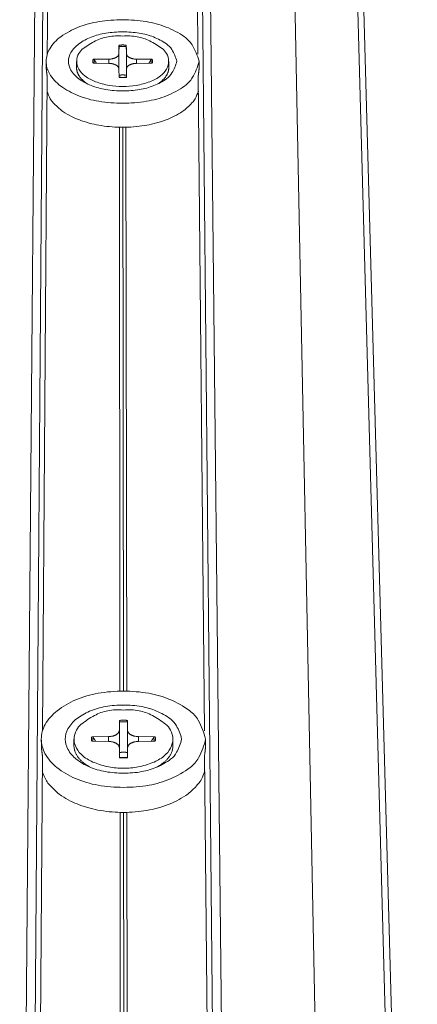
# Model space of a CAD drawing. Units: millimetres. Extents: x -183 to 287, y -122 to -46.
# Drawn here: x -54 to -54, y -116 to -115 of the extents above; entities that cross this region are included whole.
import ezdxf

# ---------------------------------------------------------------- set-up
doc = ezdxf.new("R2010")
doc.units = ezdxf.units.MM
doc.header["$LTSCALE"] = 0.375
doc.header["$MEASUREMENT"] = 0
doc.layers.get('0').update_dxf_attribs({"linetype": 'CONTINUOUS', "lineweight": 0})

msp = doc.modelspace()

# ---------------------------------------------------------------- linework, layer by layer
for p, q in [((-54.17302, -115.05605), (-54.18372, -116.32096)), ((-54.17916, -116.32052), (-54.16957, -115.05567)), ((-54.0882, -116.32052), (-54.10077, -115.05567)), ((-54.09732, -115.05604), (-54.08364, -116.32096)), ((-54.03561, -116.32098), (-54.06099, -115.05606)), ((-53.9993, -116.337), (-54.03347, -115.06998)), ((-54.0309, -115.07377), (-53.99592, -116.34136)), ((-54.17021, -115.44652), (-54.16832, -115.17821)), ((-54.09924, -115.44648), (-54.10176, -115.17821)), ((-54.13644, -115.44223), (-54.13651, -115.44625)), ((-54.13651, -115.44625), (-54.13651, -115.4533)), ((-54.133, -115.44223), (-54.13292, -115.44625)), ((-54.13292, -115.44625), (-54.13293, -115.4545)), ((-54.17074, -115.44995), (-54.17074, -115.45226)), ((-54.15643, -115.44987), (-54.15642, -115.45283)), ((-54.14863, -115.44889), (-54.14127, -115.44885)), ((-54.14863, -115.45078), (-54.14127, -115.45082)), ((-54.14127, -115.44885), (-54.14127, -115.45082)), ((-54.12816, -115.44885), (-54.12816, -115.45082)), ((-54.1208, -115.44889), (-54.12816, -115.44885)), ((-54.12079, -115.45078), (-54.12815, -115.45082)), ((-54.113, -115.44989), (-54.113, -115.45285)), ((-54.09868, -115.44998), (-54.09869, -115.4523)), ((-54.13643, -115.45747), (-54.13651, -115.45343)), ((-54.13297, -115.45747), (-54.13291, -115.45343)), ((-54.17245, -115.76514), (-54.17028, -115.45681)), ((-54.15161, -115.46034), (-54.15254, -115.45961)), ((-54.11783, -115.46036), (-54.11689, -115.45963)), ((-54.09624, -115.76509), (-54.09914, -115.45681)), ((-54.13599, -115.74634), (-54.13621, -115.48091)), ((-54.13439, -115.74632), (-54.1347, -115.48093)), ((-54.13277, -115.74634), (-54.13318, -115.48091)), ((-54.1362, -115.76018), (-54.13627, -115.76482)), ((-54.1325, -115.76018), (-54.13241, -115.76482)), ((-54.13627, -115.76482), (-54.13627, -115.77294)), ((-54.13241, -115.76482), (-54.13242, -115.7745)), ((-54.17303, -115.7691), (-54.17302, -115.7715)), ((-54.15765, -115.769), (-54.15765, -115.77207)), ((-54.14928, -115.76786), (-54.14138, -115.76782)), ((-54.14928, -115.77004), (-54.14138, -115.77009)), ((-54.14138, -115.76782), (-54.14138, -115.77009)), ((-54.1273, -115.76782), (-54.1273, -115.77009)), ((-54.1194, -115.76786), (-54.1273, -115.76782)), ((-54.11939, -115.77004), (-54.12729, -115.77009)), ((-54.11102, -115.76903), (-54.11103, -115.7721)), ((-54.09564, -115.76915), (-54.09565, -115.77155)), ((-54.13618, -115.77776), (-54.13626, -115.7731)), ((-54.13247, -115.77776), (-54.1324, -115.7731)), ((-54.17505, -116.1345), (-54.17253, -115.77656)), ((-54.09277, -116.13444), (-54.09614, -115.77656)), ((-54.15078, -115.78189), (-54.15235, -115.78076)), ((-54.11791, -115.78191), (-54.11633, -115.78078)), ((-54.13569, -116.11259), (-54.13595, -115.80349)), ((-54.13396, -116.11257), (-54.13432, -115.80351)), ((-54.13222, -116.11259), (-54.13269, -115.80349))]:
    msp.add_line(p, q)
at = {"flags": 128}
for points in [[(-54.09868, -115.44983, -0.067254), (-54.10192, -115.45761, -0.108978), (-54.10547, -115.46146, -0.056922), (-54.11403, -115.46607, -0.056275), (-54.12351, -115.46867, -0.038941), (-54.13469, -115.46955, -0.038951), (-54.14587, -115.46867, -0.056184), (-54.15577, -115.46596, -0.061901), (-54.16393, -115.46146, -0.103599), (-54.16919, -115.45566, -0.135359), (-54.17074, -115.44983, -0.134082), (-54.1691, -115.44401, -0.103038), (-54.1638, -115.43827, -0.060645), (-54.1556, -115.43382, -0.055771), (-54.14582, -115.43116, -0.03852), (-54.13473, -115.4303, -0.03853), (-54.12365, -115.43116, -0.055681), (-54.11427, -115.4337, -0.055434), (-54.10565, -115.43827, -0.107933), (-54.10205, -115.44208, -0.06653), (-54.09868, -115.44983)], [(-54.10919, -115.44983, -0.067167), (-54.1115, -115.45534, -0.108854), (-54.11402, -115.45806, -0.056726), (-54.12008, -115.46132, -0.056201), (-54.12679, -115.46316, -0.038879), (-54.1347, -115.46378, -0.038889), (-54.14261, -115.46316, -0.05611), (-54.1496, -115.46124, -0.061691), (-54.15539, -115.45806, -0.103491), (-54.15912, -115.45396, -0.135157), (-54.16023, -115.44983, -0.134288), (-54.15908, -115.44571, -0.103148), (-54.15533, -115.44164, -0.060851), (-54.14953, -115.43848, -0.055844), (-54.14259, -115.43659, -0.038581), (-54.13473, -115.43598, -0.038591), (-54.12687, -115.43659, -0.055754), (-54.12021, -115.4384, -0.055626), (-54.11411, -115.44164, -0.108056), (-54.11156, -115.44434, -0.066616), (-54.10919, -115.44983)], [(-54.13473, -115.43798, -0.066526), (-54.1279, -115.43827, -0.073064), (-54.12199, -115.44024, -0.044001), (-54.11615, -115.44386, -0.098396), (-54.11408, -115.44616, -0.133123), (-54.11306, -115.44983, -0.133352), (-54.11404, -115.45351, -0.099879), (-54.1169, -115.45676, -0.075637), (-54.12191, -115.45947, -0.042467), (-54.12833, -115.46119, -0.044178), (-54.1347, -115.46175, -0.044128), (-54.14107, -115.46119, -0.042408), (-54.14749, -115.45947, -0.075498), (-54.1525, -115.45676, -0.099627), (-54.15538, -115.45351, -0.133226), (-54.15636, -115.44983, -0.133252), (-54.15535, -115.44616, -0.098648), (-54.15329, -115.44386, -0.044085), (-54.14746, -115.44024, -0.073175), (-54.14155, -115.43827, -0.066658), (-54.13473, -115.43798)], [(-54.14127, -115.44885, 0.01093), (-54.14079, -115.44884, 0.019886), (-54.14053, -115.44882, 0.00178), (-54.1399, -115.44873, 0.010824), (-54.1398, -115.44872, 0.012019), (-54.13947, -115.44865, 0.011495), (-54.13912, -115.44856, 0.013424), (-54.13881, -115.44846, 0.012629), (-54.13848, -115.44835, 0.015486), (-54.13821, -115.44823, 0.014362), (-54.13792, -115.44808, 0.018392), (-54.13768, -115.44794, 0.0169), (-54.13743, -115.44777, 0.02231), (-54.13724, -115.44761, 0.020508), (-54.13704, -115.44742, 0.027178), (-54.13689, -115.44725, 0.025336), (-54.13675, -115.44705, 0.032243), (-54.1367, -115.44694, 0.012841), (-54.13658, -115.44665, 0.053719), (-54.13654, -115.4465, 0.032354), (-54.13651, -115.44625)], [(-54.13645, -115.44289, -0.000106), (-54.13645, -115.44284, -0.000213), (-54.13645, -115.44281), (-54.13645, -115.44274, -0.000109), (-54.13645, -115.4427, -0.000107), (-54.13645, -115.44266, -0.000116), (-54.13645, -115.44262, -0.000112), (-54.13645, -115.44259, -0.000125), (-54.13645, -115.44255, -0.000119), (-54.13645, -115.44252, -0.00014), (-54.13645, -115.44248, -0.000131), (-54.13645, -115.44245, -0.000161), (-54.13645, -115.44242, -0.000148), (-54.13645, -115.44238, -0.000192), (-54.13644, -115.44236, -0.000173), (-54.13644, -115.44233, -0.000239), (-54.13644, -115.44233, -0.000001), (-54.13644, -115.44227, -0.000524), (-54.13644, -115.44226, -0.000245), (-54.13644, -115.44223)], [(-54.13645, -115.44289, -0.001782), (-54.13622, -115.44287, -0.003517), (-54.1361, -115.44287, -0.00005), (-54.13577, -115.44285, -0.001781), (-54.13576, -115.44285, -0.001774), (-54.13559, -115.44284, -0.001776), (-54.13541, -115.44284, -0.001771), (-54.13524, -115.44283, -0.001772), (-54.13507, -115.44283, -0.001769), (-54.13489, -115.44283, -0.00177), (-54.13472, -115.44283, -0.00177), (-54.13455, -115.44283, -0.001769), (-54.13437, -115.44283, -0.001772), (-54.1342, -115.44283, -0.00177), (-54.13403, -115.44284, -0.001775), (-54.13385, -115.44284, -0.001773), (-54.13368, -115.44285, -0.001781), (-54.13367, -115.44285, -0.00005), (-54.13334, -115.44287, -0.003516), (-54.13322, -115.44287, -0.001781), (-54.13299, -115.44289)], [(-54.133, -115.44223, 0.001695), (-54.13323, -115.44221, 0.003347), (-54.13334, -115.44221, 0.000045), (-54.13368, -115.44219, 0.001694), (-54.13369, -115.44219, 0.001688), (-54.13386, -115.44219, 0.00169), (-54.13403, -115.44218, 0.001686), (-54.1342, -115.44218, 0.001687), (-54.13438, -115.44217, 0.001685), (-54.13455, -115.44217, 0.001685), (-54.13472, -115.44217, 0.001685), (-54.13489, -115.44217, 0.001685), (-54.13507, -115.44217, 0.001687), (-54.13524, -115.44218, 0.001686), (-54.13541, -115.44218, 0.00169), (-54.13558, -115.44219, 0.001688), (-54.13576, -115.44219, 0.001695), (-54.13576, -115.44219, 0.000045), (-54.1361, -115.44221, 0.003348), (-54.13622, -115.44221, 0.001695), (-54.13644, -115.44223)], [(-54.133, -115.44223, -0.000295), (-54.133, -115.44226, -0.000631), (-54.133, -115.44227, -0.000001), (-54.133, -115.44233, -0.000288), (-54.133, -115.44233, -0.000208), (-54.133, -115.44236, -0.000231), (-54.133, -115.44238, -0.000178), (-54.133, -115.44242, -0.000194), (-54.133, -115.44245, -0.000158), (-54.13299, -115.44248, -0.000168), (-54.13299, -115.44252, -0.000144), (-54.13299, -115.44255, -0.000151), (-54.13299, -115.44259, -0.000135), (-54.13299, -115.44262, -0.000139), (-54.13299, -115.44266, -0.000129), (-54.13299, -115.4427, -0.000132), (-54.13299, -115.44274, -0.000127), (-54.13299, -115.44274, 0), (-54.13299, -115.44281, -0.000256), (-54.13299, -115.44284, -0.000128), (-54.13299, -115.44289)], [(-54.13292, -115.44625, 0.032304), (-54.1329, -115.4465, 0.053665), (-54.13285, -115.44665, 0.012809), (-54.13273, -115.44694, 0.032188), (-54.13268, -115.44705, 0.025272), (-54.13254, -115.44725, 0.027116), (-54.13239, -115.44742, 0.020458), (-54.13219, -115.44761, 0.022258), (-54.132, -115.44777, 0.016864), (-54.13175, -115.44794, 0.018352), (-54.13151, -115.44808, 0.014337), (-54.13122, -115.44823, 0.015457), (-54.13094, -115.44835, 0.012612), (-54.13062, -115.44846, 0.013404), (-54.13031, -115.44856, 0.011484), (-54.12996, -115.44865, 0.012005), (-54.12962, -115.44872, 0.010819), (-54.12952, -115.44873, 0.001778), (-54.1289, -115.44882, 0.019879), (-54.12864, -115.44884, 0.010924), (-54.12816, -115.44885)], [(-54.14863, -115.44889, 0.005519), (-54.14865, -115.44901, 0.010543), (-54.14867, -115.44908, 0.000466), (-54.14869, -115.44925, 0.005523), (-54.1487, -115.44927, 0.005594), (-54.14871, -115.44936, 0.005574), (-54.14872, -115.44946, 0.005623), (-54.14873, -115.44955, 0.005611), (-54.14873, -115.44964, 0.005636), (-54.14873, -115.44974, 0.005631), (-54.14874, -115.44983, 0.005633), (-54.14874, -115.44993, 0.005636), (-54.14873, -115.45002, 0.005614), (-54.14873, -115.45012, 0.005625), (-54.14872, -115.45021, 0.005579), (-54.14871, -115.45031, 0.005598), (-54.1487, -115.4504, 0.005529), (-54.1487, -115.45042, 0.000467), (-54.14867, -115.45059, 0.010554), (-54.14866, -115.45066, 0.005526), (-54.14863, -115.45078)], [(-54.14863, -115.44889, -0.01158), (-54.14858, -115.44889, -0.021151), (-54.14855, -115.44889, -0.001965), (-54.14849, -115.4489, -0.01156), (-54.14847, -115.4489, -0.011831), (-54.14844, -115.44891, -0.011721), (-54.1484, -115.44892, -0.012121), (-54.14836, -115.44893, -0.011971), (-54.14833, -115.44894, -0.012494), (-54.14829, -115.44896, -0.012305), (-54.14826, -115.44897, -0.012946), (-54.14823, -115.44899, -0.012722), (-54.1482, -115.44901, -0.013465), (-54.14817, -115.44903, -0.013213), (-54.14814, -115.44905, -0.014036), (-54.14811, -115.44908, -0.013765), (-54.14809, -115.4491, -0.014636), (-54.14808, -115.44911, -0.003062), (-54.14804, -115.44915, -0.026532), (-54.14803, -115.44917, -0.014646), (-54.148, -115.44921)], [(-54.14807, -115.45078, -0.004872), (-54.14808, -115.45068, -0.009364), (-54.14809, -115.45062, -0.000365), (-54.1481, -115.45048, -0.004875), (-54.14811, -115.45047, -0.004905), (-54.14811, -115.45039, -0.004898), (-54.14811, -115.45031, -0.004912), (-54.14812, -115.45023, -0.00491), (-54.14812, -115.45015, -0.004909), (-54.14812, -115.45007, -0.004912), (-54.14811, -115.44999, -0.004895), (-54.14811, -115.44991, -0.004903), (-54.1481, -115.44984, -0.00487), (-54.1481, -115.44976, -0.004884), (-54.14809, -115.44968, -0.004836), (-54.14808, -115.4496, -0.004854), (-54.14807, -115.44952, -0.004792), (-54.14806, -115.44951, -0.000353), (-54.14804, -115.44936, -0.009201), (-54.14803, -115.44931, -0.00479), (-54.148, -115.44921)], [(-54.13651, -115.45343, 0.032292), (-54.13653, -115.45317, 0.053631), (-54.13657, -115.45302, 0.012794), (-54.13669, -115.45273, 0.032182), (-54.13675, -115.45262, 0.025292), (-54.13689, -115.45242, 0.027135), (-54.13704, -115.45225, 0.020486), (-54.13724, -115.45206, 0.022288), (-54.13743, -115.4519, 0.016892), (-54.13768, -115.45173, 0.018383), (-54.13792, -115.45159, 0.014361), (-54.13821, -115.45144, 0.015485), (-54.13848, -115.45132, 0.012632), (-54.13881, -115.45121, 0.013427), (-54.13912, -115.45111, 0.0115), (-54.13947, -115.45102, 0.012024), (-54.1398, -115.45095, 0.01083), (-54.1399, -115.45094, 0.001782), (-54.14053, -115.45085, 0.019896), (-54.14079, -115.45083, 0.010935), (-54.14127, -115.45082)], [(-54.12815, -115.45082, 0.010941), (-54.12863, -115.45083, 0.019903), (-54.12889, -115.45085, 0.001784), (-54.12952, -115.45094, 0.010835), (-54.12962, -115.45095, 0.012038), (-54.12996, -115.45102, 0.01151), (-54.1303, -115.45111, 0.013448), (-54.13061, -115.45121, 0.012649), (-54.13094, -115.45132, 0.015514), (-54.13121, -115.45144, 0.014386), (-54.1315, -115.45159, 0.018423), (-54.13174, -115.45173, 0.016928), (-54.13199, -115.4519, 0.02234), (-54.13218, -115.45206, 0.020536), (-54.13238, -115.45225, 0.027197), (-54.13253, -115.45242, 0.025356), (-54.13267, -115.45262, 0.032236), (-54.13272, -115.45273, 0.012826), (-54.13284, -115.45302, 0.053684), (-54.13289, -115.45317, 0.032342), (-54.13291, -115.45343)], [(-54.12142, -115.44921, -0.014631), (-54.1214, -115.44917, -0.026507), (-54.12139, -115.44915, -0.003056), (-54.12135, -115.44911, -0.01462), (-54.12134, -115.4491, -0.01375), (-54.12131, -115.44908, -0.014021), (-54.12129, -115.44905, -0.013199), (-54.12126, -115.44903, -0.013451), (-54.12123, -115.44901, -0.01271), (-54.1212, -115.44899, -0.012933), (-54.12117, -115.44897, -0.012296), (-54.12113, -115.44896, -0.012484), (-54.1211, -115.44894, -0.011963), (-54.12106, -115.44893, -0.012112), (-54.12103, -115.44892, -0.011716), (-54.12099, -115.44891, -0.011825), (-54.12095, -115.4489, -0.011557), (-54.12094, -115.4489, -0.001964), (-54.12088, -115.44889, -0.021147), (-54.12085, -115.44889, -0.011578), (-54.1208, -115.44889)], [(-54.12142, -115.44921, -0.004785), (-54.1214, -115.44931, -0.009193), (-54.12139, -115.44936, -0.000352), (-54.12136, -115.44951, -0.004788), (-54.12136, -115.44952, -0.004851), (-54.12135, -115.4496, -0.004833), (-54.12134, -115.44968, -0.004882), (-54.12133, -115.44976, -0.004868), (-54.12132, -115.44984, -0.004902), (-54.12132, -115.44991, -0.004893), (-54.12131, -115.44999, -0.004912), (-54.12131, -115.45007, -0.004908), (-54.12131, -115.45015, -0.004911), (-54.12131, -115.45023, -0.004912), (-54.12131, -115.45031, -0.004899), (-54.12131, -115.45039, -0.004906), (-54.12132, -115.45047, -0.004877), (-54.12132, -115.45048, -0.000365), (-54.12133, -115.45062, -0.009369), (-54.12134, -115.45068, -0.004875), (-54.12135, -115.45078)], [(-54.12079, -115.45078, 0.00553), (-54.12076, -115.45066, 0.010562), (-54.12075, -115.45059, 0.000468), (-54.12073, -115.45042, 0.005534), (-54.12072, -115.4504, 0.0056), (-54.12071, -115.45031, 0.005582), (-54.1207, -115.45021, 0.005626), (-54.1207, -115.45012, 0.005616), (-54.12069, -115.45002, 0.005636), (-54.12069, -115.44993, 0.005634), (-54.12069, -115.44983, 0.00563), (-54.12069, -115.44974, 0.005636), (-54.12069, -115.44964, 0.005609), (-54.1207, -115.44955, 0.005622), (-54.12071, -115.44946, 0.005571), (-54.12072, -115.44936, 0.005592), (-54.12073, -115.44927, 0.005519), (-54.12073, -115.44925, 0.000465), (-54.12076, -115.44908, 0.010534), (-54.12077, -115.44901, 0.005515), (-54.1208, -115.44889)], [(-54.17074, -115.45226, 0.002816), (-54.17073, -115.45248, 0.005741), (-54.17073, -115.45259, 0.000125), (-54.17072, -115.45294, 0.002793), (-54.17072, -115.45295, 0.002234), (-54.17071, -115.45315, 0.002403), (-54.17069, -115.45334, 0.001952), (-54.17068, -115.45355, 0.002089), (-54.17066, -115.45375, 0.00172), (-54.17064, -115.45398, 0.001833), (-54.17062, -115.4542, 0.001527), (-54.1706, -115.45444, 0.001621), (-54.17057, -115.45467, 0.001365), (-54.17054, -115.45492, 0.001444), (-54.17051, -115.45516, 0.001228), (-54.17048, -115.45543, 0.001294), (-54.17044, -115.45568, 0.00111), (-54.17044, -115.45569, 0.00002), (-54.17037, -115.45623, 0.002157), (-54.17034, -115.45643, 0.001115), (-54.17028, -115.45681)], [(-54.15132, -115.46048, -0.00901), (-54.15194, -115.46007, -0.016432), (-54.15226, -115.45982, -0.001209), (-54.15301, -115.45922, -0.008992), (-54.15311, -115.45914, -0.010253), (-54.15349, -115.45879, -0.009823), (-54.15387, -115.45842, -0.01121), (-54.1542, -115.45806, -0.010748), (-54.15454, -115.45767, -0.012227), (-54.15482, -115.4573, -0.011749), (-54.15511, -115.4569, -0.013261), (-54.15535, -115.45652, -0.012792), (-54.15558, -115.45611, -0.014244), (-54.15577, -115.45572, -0.013818), (-54.15594, -115.4553, -0.015089), (-54.15609, -115.4549, -0.014745), (-54.15621, -115.45449, -0.015698), (-54.15624, -115.45434, -0.003436), (-54.15637, -115.45366, -0.02803), (-54.1564, -115.45337, -0.01564), (-54.15642, -115.45283)], [(-54.113, -115.45285, -0.01564), (-54.11302, -115.45339, -0.02803), (-54.11306, -115.45368, -0.003436), (-54.11319, -115.45436, -0.015697), (-54.11322, -115.45451, -0.014745), (-54.11334, -115.45493, -0.015088), (-54.11349, -115.45533, -0.013818), (-54.11366, -115.45574, -0.014243), (-54.11385, -115.45613, -0.012792), (-54.11408, -115.45654, -0.01326), (-54.11433, -115.45692, -0.011748), (-54.11461, -115.45732, -0.012226), (-54.1149, -115.45769, -0.010747), (-54.11523, -115.45808, -0.011209), (-54.11556, -115.45844, -0.009823), (-54.11594, -115.45881, -0.010253), (-54.11632, -115.45915, -0.008992), (-54.11642, -115.45924, -0.001209), (-54.11717, -115.45984, -0.016431), (-54.1175, -115.46008, -0.00901), (-54.11811, -115.4605)], [(-54.09914, -115.45681, 0.001111), (-54.09908, -115.45644, 0.002151), (-54.09905, -115.45624, 0.00002), (-54.09898, -115.45571, 0.001107), (-54.09898, -115.4557, 0.001288), (-54.09895, -115.45545, 0.001222), (-54.09891, -115.45518, 0.001434), (-54.09888, -115.45494, 0.001357), (-54.09885, -115.45469, 0.001608), (-54.09883, -115.45446, 0.001516), (-54.09881, -115.45422, 0.001814), (-54.09878, -115.45401, 0.001704), (-54.09876, -115.45379, 0.002064), (-54.09875, -115.45359, 0.00193), (-54.09873, -115.45337, 0.002368), (-54.09872, -115.45319, 0.002204), (-54.09871, -115.45299, 0.002744), (-54.09871, -115.45297, 0.000121), (-54.09869, -115.45263, 0.005636), (-54.09869, -115.45252, 0.002765), (-54.09869, -115.4523)], [(-54.13645, -115.45639, -0.003369), (-54.13622, -115.45637, -0.006582), (-54.13611, -115.45635, -0.000177), (-54.13578, -115.45632, -0.003366), (-54.13576, -115.45632, -0.003318), (-54.13558, -115.45631, -0.003331), (-54.13541, -115.4563, -0.0033), (-54.13523, -115.45629, -0.003307), (-54.13506, -115.45629, -0.003292), (-54.13488, -115.45628, -0.003294), (-54.1347, -115.45628, -0.003295), (-54.13453, -115.45628, -0.003292), (-54.13435, -115.45629, -0.003309), (-54.13418, -115.45629, -0.0033), (-54.134, -115.4563, -0.003333), (-54.13382, -115.45631, -0.003319), (-54.13365, -115.45632, -0.003369), (-54.13363, -115.45633, -0.000177), (-54.1333, -115.45636, -0.006587), (-54.13318, -115.45637, -0.003371), (-54.13296, -115.4564)], [(-54.13643, -115.45735, 0.001752), (-54.1362, -115.45737, 0.003459), (-54.13609, -115.45737, 0.000048), (-54.13575, -115.45739, 0.001751), (-54.13574, -115.45739, 0.001744), (-54.13557, -115.4574, 0.001746), (-54.1354, -115.4574, 0.001741), (-54.13522, -115.45741, 0.001742), (-54.13505, -115.45741, 0.00174), (-54.13488, -115.45741, 0.00174), (-54.1347, -115.45741, 0.00174), (-54.13453, -115.45741, 0.00174), (-54.13436, -115.45741, 0.001743), (-54.13418, -115.45741, 0.001741), (-54.13401, -115.4574, 0.001746), (-54.13384, -115.4574, 0.001744), (-54.13366, -115.45739, 0.001752), (-54.13365, -115.45739, 0.000048), (-54.13332, -115.45737, 0.00346), (-54.1332, -115.45737, 0.001752), (-54.13297, -115.45735)], [(-54.13643, -115.45747, 0.001701), (-54.1362, -115.45748, 0.003359), (-54.13609, -115.45749, 0.000046), (-54.13575, -115.4575, 0.001701), (-54.13574, -115.4575, 0.001694), (-54.13557, -115.45751, 0.001696), (-54.1354, -115.45752, 0.001692), (-54.13522, -115.45752, 0.001693), (-54.13505, -115.45752, 0.001691), (-54.13488, -115.45752, 0.001691), (-54.1347, -115.45752, 0.001691), (-54.13453, -115.45752, 0.001691), (-54.13436, -115.45752, 0.001693), (-54.13418, -115.45752, 0.001692), (-54.13401, -115.45752, 0.001696), (-54.13384, -115.45751, 0.001694), (-54.13366, -115.4575, 0.001701), (-54.13366, -115.4575, 0.000046), (-54.13332, -115.45749, 0.00336), (-54.1332, -115.45748, 0.001701), (-54.13297, -115.45747)], [(-54.09907, -115.46391, -0.042742), (-54.10056, -115.46745, -0.071781), (-54.10191, -115.46931, -0.022047), (-54.10534, -115.47254, -0.040445), (-54.10741, -115.47405, -0.025723), (-54.11141, -115.47623, -0.029074), (-54.11513, -115.47775, -0.020778), (-54.11995, -115.47919, -0.022742), (-54.12445, -115.48011, -0.019129), (-54.12959, -115.48072, -0.019755), (-54.13461, -115.48093, -0.019715), (-54.13963, -115.48074, -0.019119), (-54.14477, -115.48014, -0.022639), (-54.14929, -115.47923, -0.020709), (-54.15412, -115.47781, -0.028874), (-54.15786, -115.47629, -0.025549), (-54.16188, -115.47413, -0.040108), (-54.16397, -115.47262, -0.021756), (-54.16743, -115.4694, -0.071309), (-54.1688, -115.46755, -0.042379), (-54.17033, -115.46401)], [(-54.09564, -115.76895, -0.069643), (-54.09895, -115.77779, -0.109223), (-54.10293, -115.78236, -0.058087), (-54.1122, -115.78769, -0.058955), (-54.1223, -115.79069, -0.042614), (-54.13431, -115.79171, -0.042622), (-54.14632, -115.79069, -0.058855), (-54.15699, -115.78753, -0.064613), (-54.16571, -115.78236, -0.102282), (-54.17133, -115.77574, -0.127534), (-54.17303, -115.76895, -0.126286), (-54.17123, -115.76217, -0.101787), (-54.16556, -115.75562, -0.063306), (-54.1568, -115.75051, -0.058413), (-54.14626, -115.74742, -0.042112), (-54.13436, -115.74642, -0.04212), (-54.12246, -115.74742, -0.058314), (-54.11248, -115.75035, -0.056567), (-54.10314, -115.75562, -0.108214), (-54.09911, -115.76015, -0.068889), (-54.09564, -115.76895)], [(-54.10693, -115.76895, -0.069553), (-54.10929, -115.77521, -0.109105), (-54.11211, -115.77844, -0.057887), (-54.11868, -115.78221, -0.058875), (-54.12582, -115.78432, -0.04254), (-54.13432, -115.78505, -0.042548), (-54.14281, -115.78432, -0.058776), (-54.15036, -115.78209, -0.064395), (-54.15654, -115.77844, -0.102184), (-54.16052, -115.77376, -0.127337), (-54.16174, -115.76895, -0.126487), (-54.16048, -115.76415, -0.101887), (-54.15647, -115.7595, -0.063521), (-54.15027, -115.75588, -0.058492), (-54.14279, -115.75368, -0.042184), (-54.13435, -115.75297, -0.042193), (-54.12591, -115.75368, -0.058393), (-54.11883, -115.75576, -0.056764), (-54.11222, -115.7595, -0.108332), (-54.10937, -115.76272, -0.068977), (-54.10693, -115.76895)], [(-54.13435, -115.75529, -0.068876), (-54.12696, -115.75566, -0.076559), (-54.12068, -115.75789, -0.045951), (-54.11449, -115.76199, -0.096234), (-54.11218, -115.76472, -0.126579), (-54.11107, -115.76895, -0.126723), (-54.11213, -115.77319, -0.097682), (-54.11526, -115.77696, -0.077176), (-54.12058, -115.78007, -0.046446), (-54.1274, -115.78204, -0.04738), (-54.13432, -115.7827, -0.047324), (-54.14125, -115.78204, -0.046379), (-54.14806, -115.78007, -0.077029), (-54.15339, -115.77696, -0.097435), (-54.15653, -115.77319, -0.126612), (-54.1576, -115.76895, -0.126694), (-54.1565, -115.76472, -0.09648), (-54.1542, -115.76199, -0.046042), (-54.14802, -115.75789, -0.076679), (-54.14174, -115.75566, -0.069017), (-54.13435, -115.75529)], [(-54.1325, -115.76018, 0.001819), (-54.13274, -115.76017, 0.003589), (-54.13287, -115.76016, 0.000052), (-54.13322, -115.76014, 0.001819), (-54.13324, -115.76014, 0.001812), (-54.13342, -115.76013, 0.001814), (-54.13361, -115.76013, 0.00181), (-54.13379, -115.76012, 0.001811), (-54.13398, -115.76012, 0.001809), (-54.13416, -115.76012, 0.001809), (-54.13435, -115.76012, 0.001809), (-54.13453, -115.76012, 0.001809), (-54.13472, -115.76012, 0.001811), (-54.1349, -115.76012, 0.00181), (-54.13509, -115.76013, 0.001814), (-54.13527, -115.76013, 0.001812), (-54.13546, -115.76014, 0.001819), (-54.13547, -115.76014, 0.000052), (-54.13583, -115.76016, 0.00359), (-54.13595, -115.76017, 0.001819), (-54.1362, -115.76018)], [(-54.1362, -115.76091, -0.000102), (-54.1362, -115.76086, -0.000205), (-54.1362, -115.76083), (-54.1362, -115.76075, -0.000103), (-54.1362, -115.76071, -0.000102), (-54.1362, -115.76066, -0.000108), (-54.1362, -115.76062, -0.000105), (-54.1362, -115.76058, -0.000115), (-54.1362, -115.76055, -0.000111), (-54.1362, -115.76051, -0.000127), (-54.1362, -115.76047, -0.00012), (-54.1362, -115.76043, -0.000144), (-54.1362, -115.7604, -0.000134), (-54.1362, -115.76036, -0.000169), (-54.1362, -115.76033, -0.000154), (-54.1362, -115.7603, -0.000207), (-54.1362, -115.7603, -0.000001), (-54.1362, -115.76024, -0.000448), (-54.1362, -115.76022, -0.000211), (-54.1362, -115.76018)], [(-54.1362, -115.76091, -0.001912), (-54.13596, -115.76089, -0.00377), (-54.13583, -115.76089, -0.000058), (-54.13547, -115.76087, -0.001912), (-54.13546, -115.76087, -0.001904), (-54.13528, -115.76086, -0.001906), (-54.13509, -115.76085, -0.001901), (-54.1349, -115.76085, -0.001902), (-54.13472, -115.76084, -0.0019), (-54.13453, -115.76084, -0.0019), (-54.13435, -115.76084, -0.0019), (-54.13416, -115.76084, -0.0019), (-54.13397, -115.76084, -0.001902), (-54.13379, -115.76085, -0.001901), (-54.1336, -115.76085, -0.001906), (-54.13342, -115.76086, -0.001904), (-54.13323, -115.76087, -0.001911), (-54.13322, -115.76087, -0.000058), (-54.13286, -115.76089, -0.003769), (-54.13274, -115.76089, -0.001912), (-54.13249, -115.76091)], [(-54.1325, -115.76018, -0.000259), (-54.1325, -115.76022, -0.000551), (-54.1325, -115.76024, -0.000001), (-54.1325, -115.7603, -0.000254), (-54.1325, -115.7603, -0.000189), (-54.1325, -115.76033, -0.000208), (-54.13249, -115.76036, -0.000165), (-54.13249, -115.7604, -0.000177), (-54.13249, -115.76043, -0.000148), (-54.13249, -115.76047, -0.000156), (-54.13249, -115.76051, -0.000136), (-54.13249, -115.76055, -0.000142), (-54.13249, -115.76058, -0.000129), (-54.13249, -115.76062, -0.000133), (-54.13249, -115.76066, -0.000125), (-54.13249, -115.76071, -0.000127), (-54.13249, -115.76075, -0.000125), (-54.13249, -115.76075, 0), (-54.13249, -115.76083, -0.000252), (-54.13249, -115.76086, -0.000126), (-54.13249, -115.76091)], [(-54.14138, -115.76782, 0.011713), (-54.14086, -115.7678, 0.021204), (-54.14058, -115.76778, 0.00203), (-54.13992, -115.76768, 0.011611), (-54.1398, -115.76767, 0.012795), (-54.13944, -115.76759, 0.012284), (-54.13907, -115.76748, 0.014171), (-54.13873, -115.76737, 0.013409), (-54.13839, -115.76724, 0.01615), (-54.13809, -115.7671, 0.015098), (-54.13778, -115.76693, 0.01886), (-54.13752, -115.76677, 0.017508), (-54.13726, -115.76657, 0.022375), (-54.13705, -115.76639, 0.0208), (-54.13684, -115.76617, 0.02653), (-54.13668, -115.76597, 0.02497), (-54.13653, -115.76574, 0.030617), (-54.13647, -115.76562, 0.01168), (-54.13634, -115.76529, 0.051033), (-54.13629, -115.76511, 0.030638), (-54.13627, -115.76482)], [(-54.13241, -115.76482, 0.030593), (-54.13239, -115.76511, 0.050984), (-54.13234, -115.76529, 0.011652), (-54.13221, -115.76562, 0.030568), (-54.13215, -115.76574, 0.024909), (-54.132, -115.76597, 0.026472), (-54.13184, -115.76617, 0.020749), (-54.13163, -115.76639, 0.022322), (-54.13142, -115.76657, 0.01747), (-54.13116, -115.76677, 0.018818), (-54.1309, -115.76693, 0.015071), (-54.13059, -115.7671, 0.016119), (-54.13029, -115.76724, 0.01339), (-54.12994, -115.76737, 0.014149), (-54.12961, -115.76748, 0.012272), (-54.12924, -115.76759, 0.01278), (-54.12887, -115.76767, 0.011605), (-54.12876, -115.76768, 0.002027), (-54.1281, -115.76778, 0.021196), (-54.12781, -115.7678, 0.011707), (-54.1273, -115.76782)], [(-54.14928, -115.76786, 0.005159), (-54.14931, -115.76801, 0.009888), (-54.14932, -115.76808, 0.000408), (-54.14935, -115.76828, 0.005162), (-54.14935, -115.7683, 0.005217), (-54.14937, -115.76841, 0.005201), (-54.14938, -115.76852, 0.005238), (-54.14938, -115.76863, 0.005229), (-54.14939, -115.76874, 0.005248), (-54.14939, -115.76884, 0.005244), (-54.1494, -115.76895, 0.005246), (-54.14939, -115.76906, 0.005248), (-54.14939, -115.76917, 0.005231), (-54.14939, -115.76928, 0.00524), (-54.14938, -115.76939, 0.005205), (-54.14937, -115.7695, 0.005219), (-54.14936, -115.76961, 0.005167), (-54.14935, -115.76962, 0.000409), (-54.14932, -115.76983, 0.009897), (-54.14931, -115.7699, 0.005165), (-54.14928, -115.77004)], [(-54.14928, -115.76786, -0.0112), (-54.14923, -115.76787, -0.020505), (-54.1492, -115.76787, -0.001844), (-54.14913, -115.76788, -0.011176), (-54.14911, -115.76788, -0.011477), (-54.14907, -115.76789, -0.011355), (-54.14903, -115.7679, -0.011802), (-54.149, -115.76791, -0.011632), (-54.14896, -115.76792, -0.012223), (-54.14892, -115.76794, -0.012008), (-54.14888, -115.76795, -0.012738), (-54.14885, -115.76797, -0.012481), (-54.14882, -115.76799, -0.013338), (-54.14879, -115.76801, -0.013045), (-54.14875, -115.76803, -0.014008), (-54.14873, -115.76806, -0.013688), (-54.1487, -115.76808, -0.014722), (-54.14869, -115.76809, -0.003099), (-54.14865, -115.76814, -0.026739), (-54.14863, -115.76816, -0.014738), (-54.14861, -115.76819)], [(-54.14867, -115.77005, -0.004633), (-54.14869, -115.76992, -0.008923), (-54.1487, -115.76986, -0.000331), (-54.14872, -115.76969, -0.004635), (-54.14872, -115.76968, -0.004661), (-54.14872, -115.76958, -0.004655), (-54.14873, -115.76949, -0.004668), (-54.14873, -115.7694, -0.004666), (-54.14873, -115.7693, -0.004666), (-54.14873, -115.76921, -0.004668), (-54.14873, -115.76912, -0.004655), (-54.14872, -115.76903, -0.004662), (-54.14872, -115.76893, -0.004637), (-54.14871, -115.76884, -0.004647), (-54.1487, -115.76875, -0.00461), (-54.14869, -115.76865, -0.004625), (-54.14868, -115.76856, -0.004576), (-54.14867, -115.76855, -0.000322), (-54.14865, -115.76838, -0.008805), (-54.14863, -115.76831, -0.004574), (-54.14861, -115.76819)], [(-54.13626, -115.7731, 0.030578), (-54.13629, -115.7728, 0.050946), (-54.13633, -115.77263, 0.011635), (-54.13646, -115.77229, 0.030557), (-54.13653, -115.77217, 0.024924), (-54.13667, -115.77194, 0.026487), (-54.13684, -115.77174, 0.020776), (-54.13704, -115.77152, 0.022351), (-54.13726, -115.77133, 0.017499), (-54.13752, -115.77114, 0.01885), (-54.13778, -115.77098, 0.015097), (-54.13809, -115.77081, 0.016149), (-54.13838, -115.77067, 0.013412), (-54.13873, -115.77053, 0.014175), (-54.13907, -115.77042, 0.012289), (-54.13944, -115.77032, 0.012801), (-54.1398, -115.77024, 0.011618), (-54.13992, -115.77022, 0.002032), (-54.14058, -115.77013, 0.021215), (-54.14086, -115.7701, 0.01172), (-54.14138, -115.77009)], [(-54.12729, -115.77009, 0.011726), (-54.12781, -115.7701, 0.021224), (-54.12809, -115.77013, 0.002034), (-54.12875, -115.77022, 0.011624), (-54.12887, -115.77024, 0.012816), (-54.12923, -115.77032, 0.012301), (-54.1296, -115.77042, 0.014198), (-54.12994, -115.77053, 0.013431), (-54.13028, -115.77067, 0.01618), (-54.13058, -115.77081, 0.015125), (-54.13089, -115.77098, 0.018892), (-54.13115, -115.77114, 0.017537), (-54.13141, -115.77133, 0.022404), (-54.13162, -115.77152, 0.020827), (-54.13183, -115.77174, 0.026546), (-54.13199, -115.77194, 0.024986), (-54.13214, -115.77217, 0.030606), (-54.1322, -115.77229, 0.011662), (-54.13233, -115.77263, 0.050994), (-54.13237, -115.7728, 0.030623), (-54.1324, -115.7731)], [(-54.12007, -115.76819, -0.01472), (-54.12004, -115.76816, -0.026711), (-54.12003, -115.76814, -0.003092), (-54.11999, -115.76809, -0.014704), (-54.11998, -115.76808, -0.013671), (-54.11995, -115.76806, -0.013991), (-54.11992, -115.76803, -0.01303), (-54.11989, -115.76801, -0.013323), (-54.11986, -115.76799, -0.012468), (-54.11982, -115.76797, -0.012725), (-54.11979, -115.76795, -0.011998), (-54.11975, -115.76794, -0.012212), (-54.11972, -115.76792, -0.011625), (-54.11968, -115.76791, -0.011793), (-54.11964, -115.7679, -0.01135), (-54.1196, -115.76789, -0.011471), (-54.11956, -115.76788, -0.011173), (-54.11955, -115.76788, -0.001844), (-54.11948, -115.76787, -0.020501), (-54.11945, -115.76787, -0.011197), (-54.1194, -115.76786)], [(-54.12007, -115.76819, -0.00457), (-54.12004, -115.76831, -0.008798), (-54.12003, -115.76838, -0.000322), (-54.12, -115.76855, -0.004572), (-54.12, -115.76856, -0.004622), (-54.11998, -115.76865, -0.004607), (-54.11997, -115.76875, -0.004646), (-54.11996, -115.76884, -0.004635), (-54.11996, -115.76893, -0.004661), (-54.11995, -115.76903, -0.004654), (-54.11995, -115.76912, -0.004668), (-54.11994, -115.76921, -0.004665), (-54.11994, -115.7693, -0.004666), (-54.11994, -115.7694, -0.004668), (-54.11995, -115.76949, -0.004656), (-54.11995, -115.76958, -0.004662), (-54.11996, -115.76968, -0.004638), (-54.11996, -115.76969, -0.000331), (-54.11997, -115.76986, -0.008927), (-54.11998, -115.76992, -0.004635), (-54.12, -115.77005)], [(-54.11939, -115.77004, 0.005168), (-54.11936, -115.7699, 0.009904), (-54.11935, -115.76983, 0.00041), (-54.11932, -115.76962, 0.005171), (-54.11931, -115.76961, 0.005221), (-54.1193, -115.7695, 0.005208), (-54.11929, -115.76939, 0.005241), (-54.11929, -115.76928, 0.005233), (-54.11928, -115.76917, 0.005248), (-54.11928, -115.76906, 0.005246), (-54.11928, -115.76895, 0.005244), (-54.11928, -115.76884, 0.005248), (-54.11928, -115.76874, 0.005227), (-54.11929, -115.76863, 0.005237), (-54.1193, -115.76852, 0.005198), (-54.11931, -115.76841, 0.005214), (-54.11932, -115.7683, 0.005158), (-54.11932, -115.76828, 0.000408), (-54.11935, -115.76808, 0.00988), (-54.11937, -115.76801, 0.005156), (-54.1194, -115.76786)], [(-54.17302, -115.7715, 0.002665), (-54.17302, -115.77175, 0.005419), (-54.17301, -115.77188, 0.000112), (-54.173, -115.77227, 0.002648), (-54.173, -115.77229, 0.002161), (-54.17299, -115.77251, 0.00231), (-54.17297, -115.77272, 0.001909), (-54.17296, -115.77296, 0.002032), (-54.17294, -115.77319, 0.001699), (-54.17292, -115.77344, 0.001801), (-54.17289, -115.77368, 0.001522), (-54.17287, -115.77395, 0.001608), (-54.17284, -115.7742, 0.001371), (-54.17281, -115.77448, 0.001445), (-54.17278, -115.77475, 0.001242), (-54.17274, -115.77505, 0.001305), (-54.17271, -115.77533, 0.001131), (-54.1727, -115.77534, 0.00002), (-54.17262, -115.77593, 0.002198), (-54.17259, -115.77614, 0.001135), (-54.17253, -115.77656)], [(-54.14996, -115.78224, -0.009632), (-54.15086, -115.78174, -0.017492), (-54.15135, -115.78144, -0.001377), (-54.15246, -115.78068, -0.009607), (-54.15262, -115.78057, -0.010961), (-54.15319, -115.78013, -0.010493), (-54.15376, -115.77964, -0.012025), (-54.15427, -115.77917, -0.011508), (-54.15477, -115.77866, -0.01319), (-54.15521, -115.77817, -0.012641), (-54.15564, -115.77763, -0.01441), (-54.156, -115.77712, -0.013858), (-54.15635, -115.77657, -0.015604), (-54.15665, -115.77604, -0.015092), (-54.15691, -115.77547, -0.016658), (-54.15713, -115.77492, -0.016237), (-54.15732, -115.77435, -0.017435), (-54.15738, -115.77413, -0.004179), (-54.15757, -115.77322, -0.030796), (-54.15762, -115.77281, -0.017367), (-54.15765, -115.77207)], [(-54.13622, -115.77531, -0.003653), (-54.13598, -115.77528, -0.00712), (-54.13585, -115.77526, -0.000208), (-54.13549, -115.77523, -0.00365), (-54.13547, -115.77523, -0.0036), (-54.13528, -115.77521, -0.003614), (-54.13509, -115.7752, -0.003581), (-54.1349, -115.77519, -0.003589), (-54.13471, -115.77518, -0.003573), (-54.13452, -115.77518, -0.003576), (-54.13433, -115.77518, -0.003576), (-54.13414, -115.77518, -0.003573), (-54.13395, -115.77518, -0.00359), (-54.13375, -115.77519, -0.003582), (-54.13356, -115.7752, -0.003616), (-54.13337, -115.77521, -0.003601), (-54.13318, -115.77523, -0.003652), (-54.13316, -115.77523, -0.000208), (-54.13281, -115.77527, -0.007125), (-54.13268, -115.77528, -0.003655), (-54.13243, -115.77532)], [(-54.11103, -115.7721, -0.017367), (-54.11106, -115.77283, -0.030796), (-54.11111, -115.77324, -0.004179), (-54.1113, -115.77416, -0.017435), (-54.11136, -115.77438, -0.016237), (-54.11155, -115.77495, -0.016658), (-54.11177, -115.7755, -0.015092), (-54.11204, -115.77606, -0.015605), (-54.11233, -115.77659, -0.013858), (-54.11268, -115.77715, -0.014411), (-54.11305, -115.77766, -0.012641), (-54.11348, -115.77819, -0.013191), (-54.11391, -115.77868, -0.011508), (-54.11442, -115.7792, -0.012025), (-54.11492, -115.77966, -0.010493), (-54.1155, -115.78015, -0.010962), (-54.11607, -115.78059, -0.009607), (-54.11623, -115.7807, -0.001377), (-54.11734, -115.78146, -0.017493), (-54.11782, -115.78176, -0.009633), (-54.11873, -115.78226)], [(-54.09614, -115.77656, 0.00113), (-54.09608, -115.77615, 0.002189), (-54.09605, -115.77594, 0.00002), (-54.09597, -115.77535, 0.001126), (-54.09597, -115.77534, 0.001297), (-54.09593, -115.77506, 0.001235), (-54.09589, -115.77477, 0.001433), (-54.09586, -115.77451, 0.001361), (-54.09583, -115.77423, 0.001592), (-54.09581, -115.77398, 0.001508), (-54.09578, -115.77371, 0.00178), (-54.09576, -115.77348, 0.001681), (-54.09574, -115.77323, 0.002004), (-54.09572, -115.773, 0.001885), (-54.0957, -115.77277, 0.002272), (-54.09569, -115.77256, 0.002129), (-54.09568, -115.77233, 0.002597), (-54.09568, -115.77232, 0.000108), (-54.09566, -115.77193, 0.005311), (-54.09566, -115.7718, 0.002614), (-54.09565, -115.77155)], [(-54.13618, -115.77761, 0.001885), (-54.13594, -115.77763, 0.003717), (-54.13581, -115.77764, 0.000056), (-54.13545, -115.77765, 0.001884), (-54.13544, -115.77765, 0.001877), (-54.13526, -115.77766, 0.001879), (-54.13507, -115.77767, 0.001874), (-54.13488, -115.77767, 0.001875), (-54.1347, -115.77768, 0.001873), (-54.13451, -115.77768, 0.001873), (-54.13433, -115.77768, 0.001873), (-54.13414, -115.77768, 0.001873), (-54.13395, -115.77768, 0.001875), (-54.13377, -115.77767, 0.001874), (-54.13358, -115.77767, 0.001879), (-54.13339, -115.77766, 0.001877), (-54.13321, -115.77765, 0.001885), (-54.1332, -115.77765, 0.000056), (-54.13284, -115.77764, 0.003718), (-54.13271, -115.77763, 0.001885), (-54.13247, -115.77761)], [(-54.13618, -115.77776, 0.001826), (-54.13594, -115.77777, 0.003602), (-54.13581, -115.77778, 0.000053), (-54.13545, -115.7778, 0.001826), (-54.13544, -115.7778, 0.001819), (-54.13526, -115.77781, 0.001821), (-54.13507, -115.77781, 0.001817), (-54.13488, -115.77782, 0.001818), (-54.1347, -115.77782, 0.001816), (-54.13451, -115.77782, 0.001816), (-54.13433, -115.77782, 0.001816), (-54.13414, -115.77782, 0.001816), (-54.13395, -115.77782, 0.001818), (-54.13377, -115.77782, 0.001817), (-54.13358, -115.77781, 0.001821), (-54.1334, -115.77781, 0.001819), (-54.13321, -115.7778, 0.001826), (-54.1332, -115.7778, 0.000053), (-54.13284, -115.77778, 0.003603), (-54.13271, -115.77777, 0.001826), (-54.13247, -115.77776)], [(-54.09607, -115.78389, -0.042586), (-54.09764, -115.78793, -0.07052), (-54.09911, -115.79011, -0.021694), (-54.10281, -115.79384, -0.040688), (-54.10501, -115.79558, -0.027267), (-54.10925, -115.79806, -0.03028), (-54.1133, -115.79985, -0.022323), (-54.11844, -115.8015, -0.024171), (-54.12331, -115.80257, -0.020609), (-54.12883, -115.80327, -0.021211), (-54.13422, -115.80351, -0.02117), (-54.13963, -115.80329, -0.020597), (-54.14514, -115.8026, -0.024065), (-54.15002, -115.80154, -0.022249), (-54.15518, -115.79991, -0.030083), (-54.15925, -115.79814, -0.02709), (-54.16351, -115.79566, -0.040378), (-54.16573, -115.79394, -0.021437), (-54.16947, -115.79021, -0.070108), (-54.17097, -115.78804, -0.04226), (-54.17259, -115.784)]]:
    msp.add_lwpolyline(points, format="xyb", dxfattribs=at)
for points, weights in [([(-54.13645, -115.44289), (-54.13648, -115.44963), (-54.1365, -115.45385)], [1.00217121073, 1.037210319, 1.01779324494]), ([(-54.13294, -115.45528), (-54.13296, -115.45074), (-54.13299, -115.44289)], [1.00948904789, 1.04324537753, 1.00217121073]), ([(-54.14705, -115.45079), (-54.14751, -115.45003), (-54.148, -115.44921)], [1.01184766095, 1.00768324092, 1.00217121073]), ([(-54.12142, -115.44921), (-54.12192, -115.45003), (-54.12238, -115.45079)], [1.00217121073, 1.00768336851, 1.01184785375]), ([(-54.1362, -115.76091), (-54.13624, -115.76867), (-54.13626, -115.77334)], [1.00217121073, 1.04012020112, 1.01419262645]), ([(-54.13243, -115.77507), (-54.13245, -115.77006), (-54.13249, -115.76091)], [1.00217723997, 1.0472590949, 1.00217121073]), ([(-54.14744, -115.77005), (-54.148, -115.76916), (-54.14861, -115.76819)], [1.01299962173, 1.00846347901, 1.00217121073]), ([(-54.12007, -115.76819), (-54.12067, -115.76916), (-54.12123, -115.77005)], [1.00217121073, 1.00846363869, 1.01299985197])]:
    msp.add_rational_spline(points, weights, degree=2)

doc.saveas('drawing.dxf')
